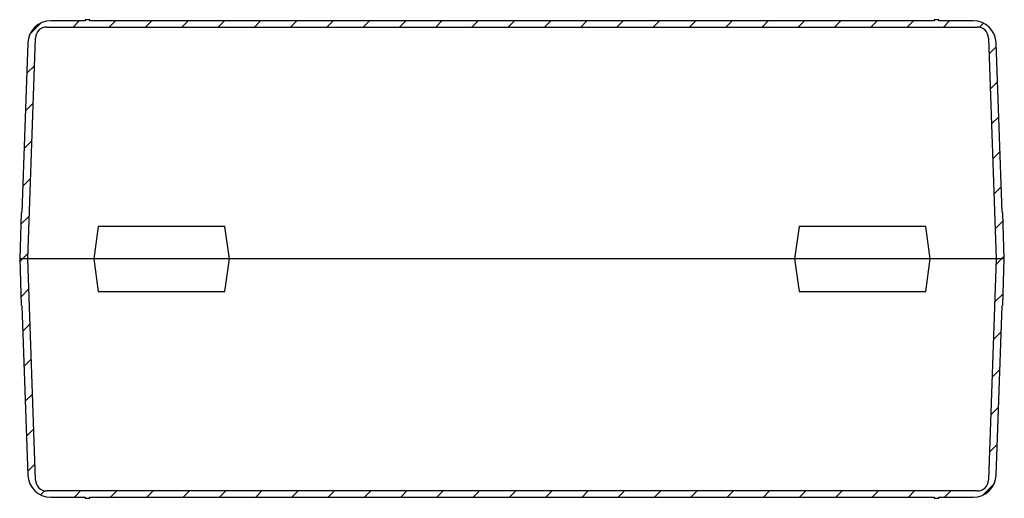
# Model space of a CAD drawing. Units: millimetres. Extents: x 0 to 1814, y 0 to 1260.
# Drawn here: x 399 to 831, y 740 to 950 of the extents above; entities that cross this region are included whole.
import ezdxf

# ---------------------------------------------------------------- set-up
doc = ezdxf.new("R2010")
doc.units = ezdxf.units.MM
doc.header["$LTSCALE"] = 4.5
doc.layers.add('AM_8', color=1, linetype='Continuous', lineweight=25)
pattern_1 = [(45, (0, 0), (-7.95495, 7.95495), [])]

msp = doc.modelspace()

# ---------------------------------------------------------------- hatches: boundary and pattern name
at = {"layer": 'AM_8'}
h = msp.add_hatch(dxfattribs=at)
h.set_pattern_fill('_U', color=256, scale=11.25, angle=45, style=0, pattern_type=0)
h.set_pattern_definition(pattern_1)
edge = h.paths.add_edge_path()
edge.add_line((830.578, 845.267), (829.873, 865.477))
edge.add_arc((829.573, 865.467), 0.3, 2, 88.93343)
edge.add_line((829.578, 865.766), (826.982, 940.115))
edge.add_arc((816.988, 939.767), 10, 2, 90)
edge.add_line((816.988, 949.767), (801.828, 949.767))
edge.add_line((801.828, 949.767), (801.828, 950.267))
edge.add_line((801.828, 950.267), (799.828, 950.267))
edge.add_line((799.828, 950.267), (799.828, 949.767))
edge.add_line((799.828, 949.767), (429.328, 949.767))
edge.add_line((429.328, 949.767), (429.328, 950.267))
edge.add_line((429.328, 950.267), (427.328, 950.267))
edge.add_line((427.328, 950.267), (427.328, 949.767))
edge.add_line((427.328, 949.767), (412.169, 949.767))
edge.add_arc((412.169, 939.767), 10, 90, 178)
edge.add_line((402.175, 940.115), (399.578, 865.766))
edge.add_arc((399.584, 865.467), 0.3, 91.06657, 178)
edge.add_line((399.284, 865.477), (398.578, 845.267))
edge.add_line((398.578, 845.267), (402.078, 845.267))
edge.add_line((402.078, 845.267), (405.463, 942.191))
edge.add_arc((410.46, 942.017), 5, 90, 178, ccw=False)
edge.add_line((410.46, 947.017), (818.697, 947.017))
edge.add_arc((818.697, 942.017), 5, 2, 90, ccw=False)
edge.add_line((823.694, 942.191), (827.078, 845.267))
edge.add_line((827.078, 845.267), (830.578, 845.267))
h = msp.add_hatch(dxfattribs=at)
h.set_pattern_fill('_U', color=256, scale=11.25, angle=45, style=0, pattern_type=0)
h.set_pattern_definition(pattern_1)
edge = h.paths.add_edge_path()
edge.add_line((818.697, 743.517), (410.46, 743.517))
edge.add_arc((410.46, 748.517), 5, 182, 270, ccw=False)
edge.add_line((405.463, 748.342), (402.078, 845.267))
edge.add_line((402.078, 845.267), (398.578, 845.267))
edge.add_line((398.578, 845.267), (399.284, 825.056))
edge.add_arc((399.584, 825.067), 0.3, 182, 268.93343)
edge.add_line((399.578, 824.767), (402.175, 750.418))
edge.add_arc((412.169, 750.767), 10, 182, 270)
edge.add_line((412.169, 740.767), (427.328, 740.767))
edge.add_line((427.328, 740.767), (427.328, 740.267))
edge.add_line((427.328, 740.267), (429.328, 740.267))
edge.add_line((429.328, 740.267), (429.328, 740.767))
edge.add_line((429.328, 740.767), (799.828, 740.767))
edge.add_line((799.828, 740.767), (799.828, 740.267))
edge.add_line((799.828, 740.267), (801.828, 740.267))
edge.add_line((801.828, 740.267), (801.828, 740.767))
edge.add_line((801.828, 740.767), (816.988, 740.767))
edge.add_arc((816.988, 750.767), 10, 270, 358)
edge.add_line((826.982, 750.418), (829.578, 824.767))
edge.add_arc((829.573, 825.067), 0.3, 271.06657, 358)
edge.add_line((829.873, 825.056), (830.578, 845.267))
edge.add_line((830.578, 845.267), (827.078, 845.267))
edge.add_line((827.078, 845.267), (823.694, 748.342))
edge.add_arc((818.697, 748.517), 5, 270, 358, ccw=False)

# ---------------------------------------------------------------- linework, layer by layer
for p, q in [((410.46, 947.017), (818.697, 947.017)), ((427.328, 949.767), (412.169, 949.767)), ((429.328, 950.267), (427.328, 950.267)), ((427.328, 950.267), (427.328, 949.767)), ((429.328, 949.767), (429.328, 950.267)), ((799.828, 949.767), (429.328, 949.767)), ((799.828, 950.267), (799.828, 949.767)), ((801.828, 950.267), (799.828, 950.267)), ((801.828, 949.767), (801.828, 950.267)), ((816.988, 949.767), (801.828, 949.767)), ((402.078, 845.267), (405.463, 942.191)), ((823.694, 942.191), (827.078, 845.267)), ((402.175, 940.115), (399.578, 865.766)), ((829.578, 865.766), (826.982, 940.115)), ((399.284, 865.477), (398.578, 845.267)), ((830.578, 845.267), (829.873, 865.477)), ((433.027, 859.585), (431.083, 845.267)), ((488.63, 859.585), (433.027, 859.585)), ((490.574, 845.267), (488.63, 859.585)), ((740.527, 859.585), (738.583, 845.267)), ((796.13, 859.585), (740.527, 859.585)), ((798.074, 845.267), (796.13, 859.585)), ((830.578, 845.267), (398.578, 845.267)), ((398.578, 845.267), (399.284, 825.056)), ((405.463, 748.342), (402.078, 845.267)), ((431.083, 845.267), (433.027, 830.948)), ((488.63, 830.948), (490.574, 845.267)), ((738.583, 845.267), (740.527, 830.948)), ((796.13, 830.948), (798.074, 845.267)), ((827.078, 845.267), (823.694, 748.342)), ((829.873, 825.056), (830.578, 845.267)), ((433.027, 830.948), (488.63, 830.948)), ((740.527, 830.948), (796.13, 830.948)), ((399.578, 824.767), (402.175, 750.418)), ((826.982, 750.418), (829.578, 824.767)), ((818.697, 743.517), (410.46, 743.517)), ((412.169, 740.767), (427.328, 740.767)), ((427.328, 740.767), (427.328, 740.267)), ((427.328, 740.267), (429.328, 740.267)), ((429.328, 740.267), (429.328, 740.767)), ((429.328, 740.767), (799.828, 740.767)), ((799.828, 740.767), (799.828, 740.267)), ((799.828, 740.267), (801.828, 740.267)), ((801.828, 740.267), (801.828, 740.767)), ((801.828, 740.767), (816.988, 740.767))]:
    msp.add_line(p, q)
for centre, radius, start, end in [((412.169, 939.767), 10, 90, 178), ((410.46, 942.017), 5, 90, 178), ((816.988, 939.767), 10, 2, 90), ((818.697, 942.017), 5, 2, 90), ((399.584, 865.467), 0.3, 91.06657, 178), ((829.573, 865.467), 0.3, 2, 88.93343), ((399.584, 825.067), 0.3, 182, 268.93343), ((829.573, 825.067), 0.3, 271.06657, 358), ((412.169, 750.767), 10, 182, 270), ((410.46, 748.517), 5, 182, 270), ((816.988, 750.767), 10, 270, 358), ((818.697, 748.517), 5, 270, 358)]:
    msp.add_arc(centre, radius, start, end)

doc.saveas('drawing.dxf')
